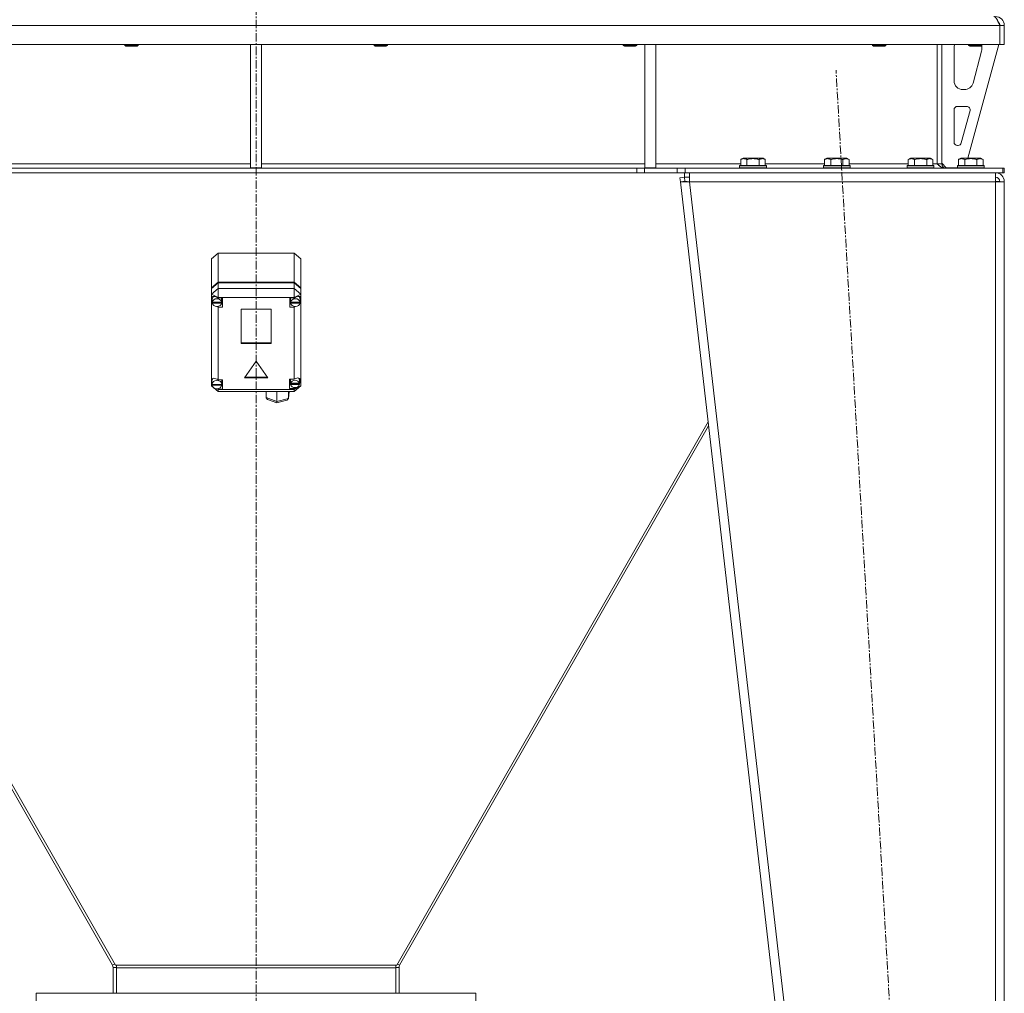
# Model space of a CAD drawing. Units: millimetres. Extents: x 0 to 21783, y -7 to 14850.
# Drawn here: x 3750 to 4632, y 9052 to 9924 of the extents above; entities that cross this region are included whole.
import ezdxf

# ---------------------------------------------------------------- set-up
doc = ezdxf.new("R2010")
doc.units = ezdxf.units.MM
doc.linetypes.add('K5LT_AXLED', pattern=[12, 7.5, -1.5, 1.5, -1.5])
doc.linetypes.add('K5LT_THIN', pattern=[0])
for name, color, linetype, true_color in [('OSI', 2, 'Continuous', 0xffff00), ('R', 1, 'Continuous', 0xff0000), ('WELDING', 7, 'Continuous', 0xffffff)]:
    doc.layers.add(name, color=color, linetype=linetype, true_color=true_color)

msp = doc.modelspace()

# ---------------------------------------------------------------- linework, layer by layer
at = {"layer": 'OSI', "color": 30, "linetype": 'K5LT_AXLED', "lineweight": 18, "true_color": 0xff8000}
for p, q in [((3961.72, 13163.95), (3961.72, 8829.35)), ((4592.44, 7935.11), (4481.02, 9878.79))]:
    msp.add_line(p, q, dxfattribs=at)
at = {"layer": 'R', "color": 7, "linetype": 'K5LT_THIN', "lineweight": 18}
for p, q in [((4627.7, 9918.95), (3295.74, 9918.95)), ((4627.7, 9918.95), (4627.7, 9901.95)), ((4631.72, 9918.95), (4627.72, 9918.95)), ((4627.72, 9918.95), (4627.72, 9901.95)), ((4631.72, 9918.95), (4631.72, 9901.95)), ((4627.7, 9901.95), (3295.74, 9901.95)), ((3844.12, 9901.95), (3844.12, 9901.03)), ((3856.12, 9901.95), (3856.12, 9901.03)), ((3956.72, 9901.95), (3956.72, 9791.45)), ((3966.72, 9901.95), (3966.72, 9791.45)), ((4067.32, 9901.95), (4067.32, 9901.03)), ((4079.32, 9901.95), (4079.32, 9901.03)), ((4290.52, 9901.95), (4290.52, 9901.03)), ((4302.52, 9901.95), (4302.52, 9901.03)), ((4309.72, 9901.95), (4309.72, 9791.45)), ((4319.72, 9901.95), (4319.72, 9791.45)), ((4513.72, 9901.95), (4513.72, 9901.03)), ((4525.72, 9901.95), (4525.72, 9901.03)), ((4571.72, 9901.95), (4571.72, 9794.95)), ((4575.72, 9901.95), (4575.72, 9794.95)), ((4626.72, 9901.95), (4599.03, 9799.95)), ((4599.72, 9901.95), (4599.72, 9901.03)), ((4611.72, 9901.95), (4611.72, 9901.03)), ((4631.72, 9901.95), (4627.72, 9901.95)), ((3856.12, 9901.03), (3844.12, 9901.03)), ((3844.12, 9901.03), (3845.12, 9900.45)), ((3855.12, 9900.45), (3845.12, 9900.45)), ((3856.12, 9901.03), (3855.12, 9900.45)), ((4079.32, 9901.03), (4067.32, 9901.03)), ((4067.32, 9901.03), (4068.32, 9900.45)), ((4078.32, 9900.45), (4068.32, 9900.45)), ((4079.32, 9901.03), (4078.32, 9900.45)), ((4302.52, 9901.03), (4290.52, 9901.03)), ((4290.52, 9901.03), (4291.52, 9900.45)), ((4301.52, 9900.45), (4291.52, 9900.45)), ((4302.52, 9901.03), (4301.52, 9900.45)), ((4525.72, 9901.03), (4513.72, 9901.03)), ((4513.72, 9901.03), (4514.72, 9900.45)), ((4524.72, 9900.45), (4514.72, 9900.45)), ((4525.72, 9901.03), (4524.72, 9900.45)), ((4586.72, 9869.45), (4586.72, 9898.95)), ((4611.72, 9901.03), (4599.72, 9901.03)), ((4599.72, 9901.03), (4600.72, 9900.45)), ((4610.72, 9900.45), (4600.72, 9900.45)), ((4611.44, 9895.92), (4603.69, 9867.35)), ((4611.72, 9901.03), (4610.72, 9900.45)), ((4611.72, 9898.95), (4611.72, 9898.02)), ((4595.97, 9861.45), (4594.72, 9861.45)), ((4586.72, 9814.45), (4586.72, 9843.45)), ((4589.72, 9846.45), (4598.16, 9846.45)), ((4601.06, 9842.66), (4593.18, 9813.66)), ((4590.29, 9811.45), (4589.72, 9811.45)), ((4395.75, 9798.8), (4397.75, 9799.95)), ((4395.75, 9798.8), (4395.75, 9793.45)), ((4415.69, 9799.95), (4397.75, 9799.95)), ((4401.24, 9798.8), (4401.24, 9793.45)), ((4412.21, 9798.8), (4412.21, 9793.45)), ((4417.69, 9798.8), (4415.69, 9799.95)), ((4417.69, 9798.8), (4417.69, 9793.45)), ((4470.75, 9798.8), (4472.75, 9799.95)), ((4470.75, 9798.8), (4470.75, 9793.45)), ((4490.69, 9799.95), (4472.75, 9799.95)), ((4476.24, 9798.8), (4476.24, 9793.45)), ((4487.21, 9798.8), (4487.21, 9793.45)), ((4492.69, 9798.8), (4490.69, 9799.95)), ((4492.69, 9798.8), (4492.69, 9793.45)), ((4545.75, 9798.8), (4547.75, 9799.95)), ((4545.75, 9798.8), (4545.75, 9793.45)), ((4565.69, 9799.95), (4547.75, 9799.95)), ((4551.24, 9798.8), (4551.24, 9793.45)), ((4562.21, 9798.8), (4562.21, 9793.45)), ((4567.69, 9798.8), (4565.69, 9799.95)), ((4567.69, 9798.8), (4567.69, 9793.45)), ((4575.72, 9795.45), (4579.72, 9791.45)), ((4590.75, 9798.8), (4592.75, 9799.95)), ((4590.75, 9798.8), (4590.75, 9793.45)), ((4610.69, 9799.95), (4592.75, 9799.95)), ((4596.24, 9798.8), (4596.24, 9793.45)), ((4607.21, 9798.8), (4607.21, 9793.45)), ((4612.69, 9798.8), (4610.69, 9799.95)), ((4612.69, 9798.8), (4612.69, 9793.45)), ((3613.72, 9794.95), (3956.72, 9794.95)), ((4302.58, 9790.95), (3620.86, 9790.95)), ((4302.58, 9786.95), (3620.86, 9786.95)), ((3956.72, 9791.45), (3966.72, 9791.45)), ((3966.72, 9794.95), (4309.72, 9794.95)), ((4302.58, 9790.95), (4302.58, 9786.95)), ((4302.58, 9790.95), (4309.65, 9790.95)), ((4309.65, 9786.95), (4302.58, 9786.95)), ((4338.79, 9790.95), (4309.65, 9790.95)), ((4309.65, 9790.95), (4309.65, 9786.95)), ((4338.79, 9786.95), (4309.65, 9786.95)), ((4309.72, 9791.45), (4319.72, 9791.45)), ((4319.72, 9794.95), (4395.75, 9794.95)), ((4338.79, 9790.95), (4345.86, 9790.95)), ((4338.79, 9786.95), (4338.79, 9790.95)), ((4345.86, 9786.95), (4338.79, 9786.95)), ((4345.29, 9782.95), (4345.29, 9786.95)), ((4345.86, 9786.95), (4345.86, 9790.95)), ((4345.86, 9790.95), (4630.3, 9790.95)), ((4345.86, 9786.95), (4630.3, 9786.95)), ((4349.77, 9778.95), (4349.77, 9786.95)), ((4394.72, 9793.15), (4394.89, 9793.45)), ((4394.72, 9793.15), (4394.72, 9791.25)), ((4418.72, 9793.15), (4394.72, 9793.15)), ((4418.72, 9791.25), (4394.72, 9791.25)), ((4394.72, 9791.25), (4394.89, 9790.95)), ((4418.55, 9793.45), (4394.89, 9793.45)), ((4417.69, 9794.95), (4470.75, 9794.95)), ((4418.72, 9793.15), (4418.55, 9793.45)), ((4418.72, 9791.25), (4418.55, 9790.95)), ((4418.72, 9793.15), (4418.72, 9791.25)), ((4469.72, 9793.15), (4469.89, 9793.45)), ((4469.72, 9793.15), (4469.72, 9791.25)), ((4493.72, 9793.15), (4469.72, 9793.15)), ((4493.72, 9791.25), (4469.72, 9791.25)), ((4469.72, 9791.25), (4469.89, 9790.95)), ((4493.55, 9793.45), (4469.89, 9793.45)), ((4492.69, 9794.95), (4545.75, 9794.95)), ((4493.72, 9793.15), (4493.55, 9793.45)), ((4493.72, 9791.25), (4493.55, 9790.95)), ((4493.72, 9793.15), (4493.72, 9791.25)), ((4544.72, 9793.15), (4544.89, 9793.45)), ((4544.72, 9793.15), (4544.72, 9791.25)), ((4568.72, 9793.15), (4544.72, 9793.15)), ((4568.72, 9791.25), (4544.72, 9791.25)), ((4544.72, 9791.25), (4544.89, 9790.95)), ((4568.55, 9793.45), (4544.89, 9793.45)), ((4567.69, 9794.95), (4571.72, 9794.95)), ((4568.72, 9793.15), (4568.55, 9793.45)), ((4568.72, 9791.25), (4568.55, 9790.95)), ((4568.72, 9793.15), (4568.72, 9791.25)), ((4575.72, 9794.95), (4571.72, 9794.95)), ((4589.72, 9791.45), (4579.72, 9791.45)), ((4589.72, 9793.15), (4589.89, 9793.45)), ((4589.72, 9793.15), (4589.72, 9791.25)), ((4613.72, 9793.15), (4589.72, 9793.15)), ((4613.72, 9791.25), (4589.72, 9791.25)), ((4589.72, 9791.25), (4589.89, 9790.95)), ((4613.55, 9793.45), (4589.89, 9793.45)), ((4613.72, 9793.15), (4613.55, 9793.45)), ((4613.72, 9791.25), (4613.55, 9790.95)), ((4613.72, 9793.15), (4613.72, 9791.25)), ((4623.72, 9786.95), (4623.72, 9778.95)), ((4631.72, 9790.95), (4630.3, 9790.95)), ((4630.3, 9786.95), (4630.3, 9790.95)), ((4631.72, 9786.95), (4630.3, 9786.95)), ((4631.72, 9786.95), (4631.72, 9790.95)), ((4341.31, 9782.49), (4345.29, 9782.95)), ((4341.31, 9782.49), (4341.72, 9778.95)), ((4345.69, 9779.41), (4341.72, 9778.95)), ((4341.72, 9778.95), (4541.72, 8040.95)), ((4341.72, 9778.95), (4349.77, 9778.95)), ((4345.29, 9782.95), (4349.77, 9782.95)), ((4345.69, 9779.41), (4345.29, 9782.95)), ((4345.69, 9779.41), (4349.77, 9778.95)), ((4349.77, 9778.95), (4549.77, 8040.95)), ((4623.72, 9778.95), (4349.77, 9778.95)), ((4623.86, 9779.41), (4623.72, 9779.41)), ((4623.72, 9778.95), (4631.72, 9778.95)), ((4623.72, 9778.95), (4623.72, 8040.95)), ((4626.55, 9779.27), (4623.86, 9779.41)), ((4626.95, 9779.22), (4626.55, 9779.27)), ((4627.72, 9778.95), (4626.95, 9779.22)), ((4631.72, 9778.95), (4631.72, 8040.95)), ((3921.72, 9709.85), (3927.72, 9714.88)), ((3921.72, 9683.8), (3921.72, 9709.85)), ((3995.72, 9714.88), (3927.72, 9714.88)), ((3927.72, 9714.88), (3927.72, 9688.84)), ((3995.72, 9714.88), (4001.72, 9709.85)), ((3995.72, 9688.84), (3995.72, 9714.88)), ((4001.72, 9709.85), (4001.72, 9683.8)), ((3921.72, 9683.8), (3927.72, 9688.84)), ((3921.72, 9683.25), (3927.72, 9688.29)), ((3921.72, 9683.25), (3921.72, 9683.8)), ((3927.72, 9683.41), (3921.72, 9678.37)), ((3921.72, 9678.37), (3921.72, 9683.25)), ((3927.72, 9688.84), (3995.72, 9688.84)), ((3927.72, 9688.29), (3995.72, 9688.29)), ((3927.72, 9688.29), (3927.72, 9683.41)), ((3927.72, 9683.41), (3927.72, 9675.11)), ((3927.72, 9683.41), (3995.72, 9683.41)), ((3995.72, 9688.84), (4001.72, 9683.8)), ((3995.72, 9688.29), (4001.72, 9683.25)), ((3995.72, 9683.41), (3995.72, 9688.29)), ((4001.72, 9678.37), (3995.72, 9683.41)), ((3995.72, 9683.41), (3995.72, 9675.11)), ((4001.72, 9683.8), (4001.72, 9683.25)), ((4001.72, 9683.25), (4001.72, 9678.37)), ((3921.72, 9674.36), (3921.72, 9678.37)), ((3927.72, 9675.11), (3921.72, 9678.37)), ((3921.72, 9673.42), (3921.72, 9674.36)), ((3921.72, 9601.36), (3921.72, 9673.42)), ((3921.72, 9673.42), (3922.51, 9671.59)), ((3921.72, 9673.42), (3922.56, 9671.07)), ((3922.52, 9674.1), (3922.51, 9673.89)), ((3922.51, 9671.18), (3922.51, 9673.89)), ((3923.5, 9676.16), (3922.52, 9674.1)), ((3927.72, 9675.11), (3927.72, 9674.84)), ((3995.72, 9675.11), (3927.72, 9675.11)), ((3931.69, 9674.84), (3927.72, 9674.84)), ((3927.72, 9674.84), (3927.72, 9674.75)), ((3930.87, 9673.89), (3930.71, 9674.84)), ((3930.87, 9671.18), (3930.87, 9673.89)), ((3931.69, 9666.44), (3931.69, 9674.84)), ((3991.91, 9666.44), (3991.91, 9674.84)), ((3991.91, 9674.84), (3995.72, 9674.84)), ((3992.84, 9674.84), (3992.69, 9673.89)), ((3992.69, 9671.18), (3992.69, 9673.89)), ((4001.72, 9678.37), (3995.72, 9675.11)), ((3995.72, 9674.84), (3995.72, 9675.11)), ((3995.72, 9674.72), (3995.72, 9674.84)), ((4000.28, 9676.01), (4000.05, 9676.25)), ((4001.12, 9673.89), (4000.28, 9676.01)), ((4001.08, 9671.24), (4001.72, 9672.76)), ((4001.12, 9671.18), (4001.12, 9673.89)), ((4001.12, 9671.64), (4001.72, 9672.76)), ((4001.72, 9678.37), (4001.72, 9675.03)), ((4001.72, 9675.03), (4001.72, 9672.76)), ((4001.72, 9672.76), (4001.72, 9596.06)), ((3922.54, 9671.59), (3922.51, 9671.18)), ((3922.51, 9671.18), (3922.54, 9670.8)), ((3922.54, 9671.59), (3922.54, 9671.05)), ((3930.84, 9671.05), (3922.54, 9671.05)), ((3922.54, 9670.26), (3922.54, 9670.8)), ((3922.54, 9670.8), (3930.84, 9670.8)), ((3922.54, 9670.26), (3930.84, 9670.26)), ((3926.36, 9667.19), (3927.72, 9666.53)), ((3927.72, 9667.24), (3927.72, 9666.53)), ((3927.72, 9666.53), (3927.72, 9666.44)), ((3927.72, 9666.44), (3931.69, 9666.44)), ((3927.72, 9666.44), (3927.72, 9601.45)), ((3930.71, 9669.69), (3931.69, 9669.69)), ((3930.84, 9671.05), (3930.84, 9671.59)), ((3930.84, 9670.8), (3930.84, 9670.26)), ((3948.23, 9664.85), (3948.23, 9633.96)), ((3975.21, 9664.85), (3948.23, 9664.85)), ((3975.21, 9633.96), (3975.21, 9664.85)), ((3992.84, 9669.69), (3991.91, 9669.69)), ((3995.72, 9666.44), (3991.91, 9666.44)), ((3992.72, 9671.59), (3992.69, 9671.18)), ((3992.69, 9671.18), (3992.72, 9670.77)), ((3992.72, 9671.59), (3992.72, 9671.05)), ((4001.09, 9671.05), (3992.72, 9671.05)), ((3992.72, 9670.23), (3992.72, 9670.77)), ((3992.72, 9670.77), (4001.09, 9670.77)), ((3992.72, 9670.23), (4001.09, 9670.23)), ((3995.72, 9667.24), (3995.72, 9666.56)), ((3995.72, 9666.56), (3997.01, 9667.14)), ((3995.72, 9666.44), (3995.72, 9666.56)), ((3995.72, 9602.05), (3995.72, 9666.44)), ((4001.09, 9671.05), (4001.09, 9671.59)), ((4001.09, 9670.77), (4001.09, 9670.23)), ((3948.23, 9634.5), (3975.21, 9634.5)), ((3948.23, 9633.96), (3975.21, 9633.96)), ((3961.72, 9618.34), (3951.33, 9603.22)), ((3972.11, 9603.22), (3961.72, 9618.34)), ((3921.72, 9599.66), (3921.72, 9601.36)), ((3923.07, 9602.74), (3922.19, 9600.57)), ((3927.72, 9601.45), (3927.72, 9601.35)), ((3931.62, 9601.45), (3927.72, 9601.45)), ((3931.05, 9600.51), (3930.9, 9601.45)), ((3931.62, 9593.05), (3931.62, 9601.45)), ((3951.33, 9603.22), (3972.11, 9603.22)), ((3951.7, 9603.76), (3971.74, 9603.76)), ((3991.58, 9602.05), (3995.72, 9602.05)), ((3991.58, 9593.65), (3991.58, 9602.05)), ((3992.74, 9602.05), (3992.57, 9601.1)), ((3996.57, 9602.51), (3995.72, 9601.99)), ((3995.72, 9601.99), (3995.72, 9602.05)), ((3999.12, 9603.31), (3996.57, 9602.51)), ((4000.89, 9602.78), (3999.12, 9603.31)), ((3999.75, 9603.16), (3999.62, 9603.3)), ((4000.59, 9601.1), (3999.75, 9603.16)), ((4001.58, 9601.03), (4000.89, 9602.78)), ((3921.72, 9596.06), (3921.72, 9599.66)), ((3921.72, 9599.66), (3922.19, 9598.56)), ((3921.72, 9599.66), (3922.23, 9598.23)), ((3921.72, 9596.06), (3927.72, 9591.02)), ((3922.7, 9595.53), (3921.72, 9596.06)), ((3922.19, 9600.57), (3922.19, 9600.51)), ((3922.19, 9597.8), (3922.19, 9600.51)), ((3922.19, 9597.87), (3922.19, 9597.33)), ((3922.19, 9597.8), (3922.19, 9597.87)), ((3922.19, 9597.72), (3922.19, 9597.8)), ((3931.04, 9597.33), (3922.19, 9597.33)), ((3922.23, 9597.31), (3922.22, 9597.33)), ((3922.23, 9596.77), (3922.23, 9597.31)), ((3922.23, 9597.31), (3931.01, 9597.31)), ((3922.23, 9596.77), (3931.01, 9596.77)), ((3927.72, 9592.8), (3926.35, 9593.54)), ((3926.77, 9593.57), (3927.72, 9593.16)), ((3927.72, 9593.65), (3927.72, 9593.16)), ((3927.72, 9593.16), (3927.72, 9593.05)), ((3927.72, 9593.05), (3931.62, 9593.05)), ((3927.72, 9593.05), (3927.72, 9592.8)), ((3927.72, 9592.8), (3927.72, 9591.02)), ((3927.72, 9592.8), (3995.72, 9592.8)), ((3930.9, 9596.31), (3931.62, 9596.31)), ((3931.01, 9597.33), (3931.01, 9597.31)), ((3931.01, 9597.31), (3931.01, 9596.77)), ((3931.04, 9597.33), (3931.04, 9597.87)), ((3931.05, 9597.8), (3931.04, 9597.72)), ((3931.05, 9597.8), (3931.05, 9600.51)), ((3992.74, 9596.9), (3991.58, 9596.9)), ((3995.72, 9593.65), (3991.58, 9593.65)), ((3992.57, 9598.39), (3992.57, 9601.1)), ((3992.63, 9598.93), (3992.57, 9598.39)), ((3992.57, 9598.39), (3992.62, 9597.87)), ((3992.62, 9597.33), (3992.62, 9597.87)), ((3992.62, 9597.87), (4000.54, 9597.87)), ((3992.62, 9597.33), (4000.54, 9597.33)), ((3992.63, 9598.93), (3992.63, 9598.39)), ((4000.53, 9598.39), (3992.63, 9598.39)), ((4001.72, 9596.06), (3995.72, 9592.8)), ((4001.72, 9596.06), (3995.72, 9591.02)), ((3995.72, 9593.71), (3997.39, 9594.61)), ((3995.72, 9594.56), (3995.72, 9593.71)), ((3995.72, 9593.65), (3995.72, 9593.71)), ((3995.72, 9592.8), (3995.72, 9593.65)), ((3995.72, 9592.8), (3995.72, 9591.02)), ((4000.5, 9597.84), (4001.58, 9600.89)), ((4000.53, 9598.39), (4000.53, 9598.93)), ((4000.54, 9597.87), (4000.54, 9597.33)), ((4000.59, 9598.39), (4000.59, 9601.1)), ((4000.59, 9598.59), (4001.57, 9600.89)), ((4001.57, 9600.89), (4001.58, 9601.07)), ((4001.58, 9600.89), (4001.58, 9601.03)), ((3995.72, 9591.02), (3927.72, 9591.02)), ((3970.65, 9585.63), (3970.65, 9591.02)), ((3970.65, 9585.63), (3980.23, 9582.12)), ((3970.69, 9585.25), (3970.65, 9585.63)), ((3971.84, 9583.96), (3970.69, 9585.25)), ((3971.85, 9583.96), (3980.32, 9580.86)), ((3980.23, 9582.12), (3980.23, 9591.02)), ((3980.23, 9582.12), (3990.61, 9584.87)), ((3989.43, 9583.27), (3990.53, 9584.33)), ((3990.53, 9584.33), (3990.59, 9584.59)), ((3990.59, 9584.61), (3991.39, 9590.84)), ((3990.59, 9584.59), (3990.61, 9584.87)), ((3990.61, 9584.87), (3990.61, 9591.02)), ((3990.61, 9584.87), (3991.4, 9591.02)), ((3991.41, 9591.01), (3991.39, 9590.83)), ((3980.23, 9581.68), (3980.23, 9582.12)), ((3980.32, 9580.86), (3980.23, 9581.68)), ((3980.33, 9580.86), (3980.32, 9580.86)), ((3980.33, 9580.86), (3989.41, 9583.26)), ((3556.56, 9560.32), (3833.19, 9077.07)), ((3835.73, 9077.06), (3556.98, 9563.99)), ((4087.71, 9077.06), (4366.46, 9563.99)), ((4366.88, 9560.32), (4090.25, 9077.07)), ((3833.19, 9077.07), (3835.09, 9078.16)), ((3833.72, 9075.09), (3836.72, 9075.09)), ((3833.72, 9075.09), (3833.72, 9051.95)), ((3836.72, 9077.06), (3835.73, 9077.06)), ((4086.72, 9077.06), (3836.72, 9077.06)), ((3836.72, 9077.06), (3836.72, 9074.88)), ((4086.72, 9074.88), (3836.72, 9074.88)), ((3836.72, 9051.95), (3836.72, 9074.88)), ((4086.72, 9077.06), (4087.71, 9077.06)), ((4086.72, 9077.06), (4086.72, 9074.88)), ((4089.72, 9075.09), (4086.72, 9075.09)), ((4086.72, 9051.95), (4086.72, 9074.88)), ((4090.25, 9077.07), (4088.35, 9078.16)), ((4089.72, 9075.09), (4089.72, 9051.95)), ((3764.91, 9033.95), (3764.91, 9051.95)), ((3764.91, 9051.95), (4158.54, 9051.95)), ((4158.54, 9051.95), (4158.54, 9033.95))]:
    msp.add_line(p, q, dxfattribs=at)
for centre, radius, start, end in [((4623.72, 9918.95), 8, 0, 90), ((4623.72, 9918.95), 4, 0, 48.18198), ((4594.72, 9898.95), 8, 157.97569, 180), ((4603.72, 9898.02), 8, 344.81071, 0), ((4603.72, 9898.95), 8, 0, 14.03082), ((4594.72, 9869.45), 8, 180, 270), ((4595.97, 9869.45), 8, 270, 344.81071), ((4589.72, 9843.45), 3, 90, 180), ((4598.16, 9843.45), 3, 344.81071, 90), ((4589.72, 9814.45), 3, 180, 270), ((4590.29, 9814.45), 3, 270, 344.81071), ((4579.72, 9794.95), 4, 180, 270), ((4623.72, 9778.95), 8, 0, 90), ((4623.72, 9778.95), 4, 0, 90), ((3829.72, 9075.09), 4, 0, 29.78883), ((3829.72, 9075.09), 7, 0, 16.3279), ((4093.72, 9075.09), 7, 163.6721, 180), ((4093.72, 9075.09), 4, 150.21117, 180)]:
    msp.add_arc(centre, radius, start, end, dxfattribs=at)
for centre, major_axis, ratio, start_param, end_param in [((3926.69, 9671.2), (4.39, -4.39), 0.544474, 1.861593, 3.527857), ((3926.69, 9670.64), (4.18, 0), 0.839945, 0.116709, 3.024884), ((3996.91, 9670.64), (4.22, 0), 0.839945, 0.11569, 3.025903), ((3996.91, 9671.28), (-4.39, -4.39), 0.544474, 2.915744, 4.453038), ((3926.69, 9670.64), (-4.18, 0), 0.839945, 0.108814, 3.032779), ((3926.69, 9671.18), (4.18, 0), 0.839945, 0, 0.116709), ((3926.69, 9671.18), (4.18, 0), 0.839945, 6.174371, 6.283185), ((3996.91, 9670.64), (-4.22, 0), 0.839945, 0.115926, 3.025666), ((3996.91, 9671.18), (4.22, 0), 0.839945, 0, 0.11569), ((3996.91, 9671.18), (4.22, 0), 0.839945, 6.167259, 6.283185), ((3926.62, 9597.85), (4.39, -4.39), 0.544474, 1.846886, 3.436511), ((3926.62, 9597.25), (4.43, 0), 0.839945, 0.0202, 3.121393), ((3926.62, 9597.25), (-4.43, 0), 0.839945, 0.130342, 3.01125), ((3926.62, 9597.8), (4.43, 0), 0.839945, 0, 0.0202), ((3996.58, 9597.85), (-4.01, 0), 0.839945, 0.154784, 2.986809), ((3996.58, 9597.85), (4.01, 0), 0.839945, 0.160694, 2.980898), ((3996.58, 9598.39), (4.01, 0), 0.839945, 0, 0.160694), ((3996.58, 9598.39), (4.01, 0), 0.839945, 6.128401, 6.283185)]:
    msp.add_ellipse(centre, major_axis=major_axis, ratio=ratio, start_param=start_param, end_param=end_param, dxfattribs=at)
at = {"layer": 'WELDING', "color": 7, "linetype": 'K5LT_THIN', "lineweight": 18}
for p, q in [((4626.55, 9779.27), (4626.93, 9779.23)), ((4626.93, 9779.23), (4627.32, 9779.19)), ((4627.32, 9779.19), (4627.72, 9779.16))]:
    msp.add_line(p, q, dxfattribs=at)
for points in [[(4622.3, 9926.95), (4622.42, 9926.95), (4622.68, 9926.92), (4623.07, 9926.77), (4623.45, 9926.52), (4623.84, 9926.17), (4624.23, 9925.74), (4624.61, 9925.22), (4625, 9924.62), (4625.39, 9923.95), (4625.77, 9923.21), (4626.16, 9922.43), (4626.54, 9921.6), (4626.93, 9920.73), (4627.32, 9919.85), (4627.57, 9919.25), (4627.7, 9918.95)], [(4578.3, 9790.95), (4578.14, 9790.95), (4577.83, 9790.97), (4577.36, 9791.04), (4576.89, 9791.17), (4576.42, 9791.34), (4575.95, 9791.56), (4575.48, 9791.82), (4575.01, 9792.12), (4574.54, 9792.45), (4574.07, 9792.82), (4573.6, 9793.21), (4573.13, 9793.63), (4572.66, 9794.06), (4572.19, 9794.5), (4571.88, 9794.8), (4571.72, 9794.95)]]:
    msp.add_open_spline(points, degree=3, dxfattribs=at)
for points, knots in [([(4401.24, 9798.8), (4400.91, 9798.98), (4400.51, 9799.18), (4400.02, 9799.37), (4399.75, 9799.46), (4399.48, 9799.53), (4399.19, 9799.59), (4398.87, 9799.63), (4398.51, 9799.65), (4398.16, 9799.64), (4397.84, 9799.6), (4397.49, 9799.53), (4397.06, 9799.41), (4396.46, 9799.18), (4396.01, 9798.95), (4395.75, 9798.8)], [0, 0, 0, 0, 2.912728, 3.529104, 4.366059, 5.20805, 5.90491, 6.841792, 7.999747, 8.992853, 9.878966, 10.753647, 12.031595, 13.665019, 16, 16, 16, 16]), ([(4412.21, 9798.8), (4411.97, 9798.86), (4411.35, 9799.04), (4410.22, 9799.3), (4409.1, 9799.49), (4408.15, 9799.59), (4407.51, 9799.63), (4407.01, 9799.64), (4406.65, 9799.65), (4406.31, 9799.64), (4405.91, 9799.63), (4405.46, 9799.6), (4405, 9799.56), (4404.35, 9799.48), (4403.33, 9799.32), (4402.23, 9799.07), (4401.48, 9798.87), (4401.24, 9798.8)], [0, 0, 0, 0, 2.896048, 7.635036, 13.675312, 16.352744, 19.030177, 21.193346, 22.27493, 23.356515, 25.164905, 26.973294, 28.781684, 30.590074, 34.691771, 40.985529, 43.953237, 43.953237, 43.953237, 43.953237]), ([(4417.69, 9798.8), (4417.37, 9798.98), (4416.97, 9799.18), (4416.47, 9799.37), (4416.21, 9799.46), (4415.93, 9799.53), (4415.65, 9799.59), (4415.33, 9799.63), (4414.97, 9799.65), (4414.62, 9799.64), (4414.3, 9799.6), (4413.95, 9799.53), (4413.51, 9799.41), (4412.91, 9799.18), (4412.47, 9798.95), (4412.21, 9798.8)], [0, 0, 0, 0, 2.912728, 3.529104, 4.366059, 5.20805, 5.90491, 6.841792, 7.999747, 8.992853, 9.878966, 10.753647, 12.031595, 13.665019, 16, 16, 16, 16]), ([(4476.24, 9798.8), (4475.91, 9798.98), (4475.51, 9799.18), (4475.02, 9799.37), (4474.75, 9799.46), (4474.48, 9799.53), (4474.19, 9799.59), (4473.87, 9799.63), (4473.51, 9799.65), (4473.16, 9799.64), (4472.84, 9799.6), (4472.49, 9799.53), (4472.06, 9799.41), (4471.46, 9799.18), (4471.01, 9798.95), (4470.75, 9798.8)], [0, 0, 0, 0, 2.912728, 3.529104, 4.366059, 5.20805, 5.90491, 6.841792, 7.999747, 8.992853, 9.878966, 10.753647, 12.031595, 13.665019, 16, 16, 16, 16]), ([(4487.21, 9798.8), (4486.97, 9798.86), (4486.35, 9799.04), (4485.22, 9799.3), (4484.1, 9799.49), (4483.15, 9799.59), (4482.51, 9799.63), (4482.01, 9799.64), (4481.65, 9799.65), (4481.31, 9799.64), (4480.91, 9799.63), (4480.46, 9799.6), (4480, 9799.56), (4479.35, 9799.48), (4478.33, 9799.32), (4477.23, 9799.07), (4476.48, 9798.87), (4476.24, 9798.8)], [0, 0, 0, 0, 2.896048, 7.635036, 13.675312, 16.352744, 19.030177, 21.193346, 22.27493, 23.356515, 25.164905, 26.973294, 28.781684, 30.590074, 34.691771, 40.985529, 43.953237, 43.953237, 43.953237, 43.953237]), ([(4492.69, 9798.8), (4492.37, 9798.98), (4491.97, 9799.18), (4491.47, 9799.37), (4491.21, 9799.46), (4490.93, 9799.53), (4490.65, 9799.59), (4490.33, 9799.63), (4489.97, 9799.65), (4489.62, 9799.64), (4489.3, 9799.6), (4488.95, 9799.53), (4488.51, 9799.41), (4487.91, 9799.18), (4487.47, 9798.95), (4487.21, 9798.8)], [0, 0, 0, 0, 2.912728, 3.529104, 4.366059, 5.20805, 5.90491, 6.841792, 7.999747, 8.992853, 9.878966, 10.753647, 12.031595, 13.665019, 16, 16, 16, 16]), ([(4551.24, 9798.8), (4550.91, 9798.98), (4550.51, 9799.18), (4550.02, 9799.37), (4549.75, 9799.46), (4549.48, 9799.53), (4549.19, 9799.59), (4548.87, 9799.63), (4548.51, 9799.65), (4548.16, 9799.64), (4547.84, 9799.6), (4547.49, 9799.53), (4547.06, 9799.41), (4546.46, 9799.18), (4546.01, 9798.95), (4545.75, 9798.8)], [0, 0, 0, 0, 2.912728, 3.529104, 4.366059, 5.20805, 5.90491, 6.841792, 7.999747, 8.992853, 9.878966, 10.753647, 12.031595, 13.665019, 16, 16, 16, 16]), ([(4562.21, 9798.8), (4561.97, 9798.86), (4561.35, 9799.04), (4560.22, 9799.3), (4559.1, 9799.49), (4558.15, 9799.59), (4557.51, 9799.63), (4557.01, 9799.64), (4556.65, 9799.65), (4556.31, 9799.64), (4555.91, 9799.63), (4555.46, 9799.6), (4555, 9799.56), (4554.35, 9799.48), (4553.33, 9799.32), (4552.23, 9799.07), (4551.48, 9798.87), (4551.24, 9798.8)], [0, 0, 0, 0, 2.896048, 7.635036, 13.675312, 16.352744, 19.030177, 21.193346, 22.27493, 23.356515, 25.164905, 26.973294, 28.781684, 30.590074, 34.691771, 40.985529, 43.953237, 43.953237, 43.953237, 43.953237]), ([(4567.69, 9798.8), (4567.37, 9798.98), (4566.97, 9799.18), (4566.47, 9799.37), (4566.21, 9799.46), (4565.93, 9799.53), (4565.65, 9799.59), (4565.33, 9799.63), (4564.97, 9799.65), (4564.62, 9799.64), (4564.3, 9799.6), (4563.95, 9799.53), (4563.51, 9799.41), (4562.91, 9799.18), (4562.47, 9798.95), (4562.21, 9798.8)], [0, 0, 0, 0, 2.912728, 3.529104, 4.366059, 5.20805, 5.90491, 6.841792, 7.999747, 8.992853, 9.878966, 10.753647, 12.031595, 13.665019, 16, 16, 16, 16]), ([(4596.24, 9798.8), (4595.91, 9798.98), (4595.51, 9799.18), (4595.02, 9799.37), (4594.75, 9799.46), (4594.48, 9799.53), (4594.19, 9799.59), (4593.87, 9799.63), (4593.51, 9799.65), (4593.16, 9799.64), (4592.84, 9799.6), (4592.49, 9799.53), (4592.06, 9799.41), (4591.46, 9799.18), (4591.01, 9798.95), (4590.75, 9798.8)], [0, 0, 0, 0, 2.912728, 3.529104, 4.366059, 5.20805, 5.90491, 6.841792, 7.999747, 8.992853, 9.878966, 10.753647, 12.031595, 13.665019, 16, 16, 16, 16]), ([(4607.21, 9798.8), (4606.97, 9798.86), (4606.35, 9799.04), (4605.22, 9799.3), (4604.1, 9799.49), (4603.15, 9799.59), (4602.51, 9799.63), (4602.01, 9799.64), (4601.65, 9799.65), (4601.31, 9799.64), (4600.91, 9799.63), (4600.46, 9799.6), (4600, 9799.56), (4599.35, 9799.48), (4598.33, 9799.32), (4597.23, 9799.07), (4596.48, 9798.87), (4596.24, 9798.8)], [0, 0, 0, 0, 2.896048, 7.635036, 13.675312, 16.352744, 19.030177, 21.193346, 22.27493, 23.356515, 25.164905, 26.973294, 28.781684, 30.590074, 34.691771, 40.985529, 43.953237, 43.953237, 43.953237, 43.953237]), ([(4612.69, 9798.8), (4612.37, 9798.98), (4611.97, 9799.18), (4611.47, 9799.37), (4611.21, 9799.46), (4610.93, 9799.53), (4610.65, 9799.59), (4610.33, 9799.63), (4609.97, 9799.65), (4609.62, 9799.64), (4609.3, 9799.6), (4608.95, 9799.53), (4608.51, 9799.41), (4607.91, 9799.18), (4607.47, 9798.95), (4607.21, 9798.8)], [0, 0, 0, 0, 2.912728, 3.529104, 4.366059, 5.20805, 5.90491, 6.841792, 7.999747, 8.992853, 9.878966, 10.753647, 12.031595, 13.665019, 16, 16, 16, 16])]:
    msp.add_open_spline(points, degree=3, knots=knots, dxfattribs=at)

doc.saveas('drawing.dxf')
